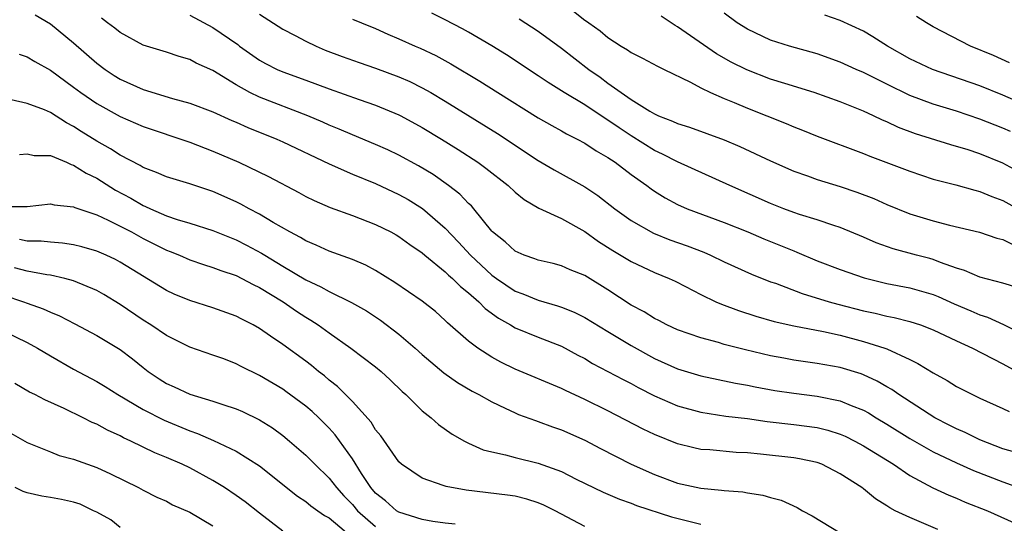
# Model space of a CAD drawing. Units: inches. Extents: x 2649000 to 2650152, y 1470843 to 1473000.
# Drawn here: x 2649566 to 2649651, y 1472798 to 1472841 of the extents above; entities that cross this region are included whole.
import ezdxf

# ---------------------------------------------------------------- set-up
doc = ezdxf.new("R2010")
doc.units = ezdxf.units.IN
doc.header["$MEASUREMENT"] = 0
doc.layers.add('LD26491470_2ft', color=24, linetype='Continuous')

msp = doc.modelspace()

# ---------------------------------------------------------------- linework, layer by layer
at = {"layer": 'LD26491470_2ft'}
for points, elevation in [([(2649614.025, 1472842.026), (2649615, 1472841.249), (2649615.154, 1472841.154), (2649615.348, 1472841), (2649616.316, 1472840.316), (2649617, 1472839.739), (2649618.149, 1472839), (2649618.685, 1472838.685), (2649619, 1472838.448), (2649619.974, 1472837.974), (2649621.266, 1472837.265), (2649621.847, 1472837), (2649624.092, 1472835.908), (2649625, 1472835.406), (2649625.831, 1472835), (2649627, 1472834.491), (2649627.853, 1472834.147), (2649629, 1472833.651), (2649632.333, 1472832.333), (2649633, 1472832.044), (2649633.76, 1472831.76), (2649635, 1472831.258), (2649639, 1472829.77), (2649639.542, 1472829.542), (2649643, 1472828.224), (2649645, 1472827.557), (2649646.95, 1472827.051), (2649648.59, 1472826.59), (2649649, 1472826.498), (2649650.056, 1472826.056), (2649651, 1472825.718), (2649652.284, 1472825)], 9144), ([(2649567.699, 1472841.698), (2649569, 1472840.936), (2649571, 1472839.3), (2649573, 1472837.537), (2649573.716, 1472837), (2649574.487, 1472836.487), (2649575, 1472836.169), (2649577, 1472835.266), (2649579.511, 1472834.489), (2649581, 1472834.083), (2649583, 1472833.336), (2649584.612, 1472832.612), (2649585, 1472832.454), (2649585.996, 1472831.996), (2649588.506, 1472831), (2649589, 1472830.777), (2649593, 1472828.859), (2649595, 1472827.98), (2649597, 1472827.175), (2649599, 1472826.242), (2649599.792, 1472825.792), (2649601.029, 1472825.029), (2649603, 1472823.336), (2649604.131, 1472822.131), (2649605.163, 1472821), (2649607, 1472819.284), (2649607.392, 1472819), (2649609, 1472817.915), (2649609.675, 1472817.675), (2649611, 1472817.125), (2649612.656, 1472816.656), (2649613, 1472816.536), (2649614.099, 1472816.099), (2649615, 1472815.645), (2649617, 1472814.42), (2649619, 1472813.219), (2649621, 1472812.121), (2649623, 1472811.22), (2649625, 1472810.613), (2649627.976, 1472809.976), (2649629, 1472809.806), (2649629.664, 1472809.664), (2649631.364, 1472809.364), (2649633, 1472809.113), (2649635, 1472808.859), (2649637, 1472808.461), (2649637.941, 1472808.059), (2649639, 1472807.65), (2649639.422, 1472807.422), (2649640.099, 1472807), (2649641, 1472806.466), (2649643, 1472805.215), (2649645, 1472804.062), (2649647, 1472803.133), (2649648.477, 1472802.477), (2649651, 1472801.477), (2649652.327, 1472801)], 9130), ([(2649652.034, 1472804.034), (2649651, 1472804.329), (2649649, 1472805.117), (2649647.743, 1472805.743), (2649647, 1472806.052), (2649646.38, 1472806.38), (2649645.14, 1472807), (2649642.031, 1472809), (2649641.43, 1472809.43), (2649641, 1472809.667), (2649640.167, 1472810.167), (2649639, 1472810.705), (2649638.788, 1472810.788), (2649637, 1472811.329), (2649635, 1472811.681), (2649633, 1472811.972), (2649632.129, 1472812.129), (2649631, 1472812.343), (2649628.843, 1472812.843), (2649627, 1472813.325), (2649626.527, 1472813.473), (2649625, 1472813.892), (2649623, 1472814.588), (2649622.079, 1472815), (2649621.368, 1472815.367), (2649621, 1472815.538), (2649620.112, 1472816.112), (2649619, 1472816.712), (2649617, 1472818.028), (2649615, 1472819.251), (2649613.753, 1472819.753), (2649613, 1472820.095), (2649612.284, 1472820.284), (2649611, 1472820.57), (2649610.704, 1472820.703), (2649609.796, 1472821), (2649609, 1472821.349), (2649608.152, 1472822.152), (2649607.064, 1472823), (2649607, 1472823.065), (2649605.457, 1472825), (2649605.244, 1472825.244), (2649605, 1472825.462), (2649604.258, 1472826.259), (2649603.281, 1472827), (2649601.944, 1472827.944), (2649600.695, 1472828.695), (2649599, 1472829.614), (2649598.061, 1472830.06), (2649597, 1472830.536), (2649595, 1472831.36), (2649593.858, 1472831.858), (2649593, 1472832.197), (2649592.45, 1472832.45), (2649591.155, 1472833), (2649587, 1472834.597), (2649586.181, 1472835), (2649585, 1472835.665), (2649583, 1472836.894), (2649581.549, 1472837.55), (2649581, 1472837.851), (2649580.101, 1472838.101), (2649579, 1472838.483), (2649577, 1472839.097), (2649575, 1472840.167), (2649574.547, 1472840.548), (2649573.922, 1472841), (2649573.409, 1472841.409)], 9132), ([(2649581, 1472841.669), (2649583, 1472840.61), (2649585.132, 1472839.132), (2649585.297, 1472839), (2649587, 1472837.796), (2649587.512, 1472837.512), (2649588.535, 1472837), (2649589, 1472836.799), (2649591, 1472836.086), (2649593, 1472835.334), (2649595.596, 1472834.404), (2649597, 1472833.92), (2649599, 1472833.084), (2649599.162, 1472833), (2649601, 1472832.007), (2649602.683, 1472831), (2649604.108, 1472830.108), (2649605.811, 1472829), (2649606.501, 1472828.501), (2649608.398, 1472827), (2649609, 1472826.431), (2649609.784, 1472825.784), (2649611.06, 1472825.06), (2649613, 1472824.156), (2649615, 1472823.044), (2649616.195, 1472822.195), (2649617.416, 1472821.416), (2649619, 1472820.449), (2649621, 1472819.51), (2649622.277, 1472819), (2649622.773, 1472818.773), (2649623.683, 1472818.317), (2649625, 1472817.626), (2649626.292, 1472817), (2649626.777, 1472816.777), (2649628.231, 1472816.231), (2649629.744, 1472815.744), (2649631.306, 1472815.306), (2649633, 1472814.932), (2649635.567, 1472814.433), (2649637, 1472814.105), (2649639, 1472813.576), (2649640.824, 1472813), (2649641, 1472812.933), (2649643, 1472812.011), (2649643.681, 1472811.68), (2649645, 1472810.866), (2649646.202, 1472810.202), (2649647, 1472809.704), (2649647.462, 1472809.462), (2649649, 1472808.704), (2649651, 1472807.798), (2649651.537, 1472807.537)], 9134), ([(2649587, 1472841.755), (2649589, 1472840.474), (2649590.076, 1472839.924), (2649591, 1472839.427), (2649591.889, 1472839), (2649592.668, 1472838.668), (2649594.113, 1472838.113), (2649595.584, 1472837.584), (2649597, 1472837.115), (2649599, 1472836.364), (2649599.946, 1472835.946), (2649601, 1472835.419), (2649601.751, 1472835), (2649603, 1472834.277), (2649607.491, 1472831.491), (2649611, 1472829.168), (2649612.361, 1472828.361), (2649615, 1472826.9), (2649616.14, 1472826.139), (2649617.588, 1472825), (2649619, 1472823.997), (2649620.912, 1472822.912), (2649622.334, 1472822.335), (2649623.815, 1472821.815), (2649625.253, 1472821.253), (2649625.819, 1472821), (2649627, 1472820.424), (2649629.365, 1472819.365), (2649631, 1472818.72), (2649631.42, 1472818.58), (2649633.707, 1472817.707), (2649636.054, 1472817), (2649636.792, 1472816.792), (2649639, 1472816.221), (2649640.015, 1472816.015), (2649641, 1472815.767), (2649641.649, 1472815.649), (2649643, 1472815.306), (2649643.914, 1472815), (2649645, 1472814.574), (2649647, 1472813.62), (2649648.369, 1472813), (2649651, 1472811.659), (2649652.204, 1472811)], 9136), ([(2649595, 1472841.338), (2649595.781, 1472841), (2649597, 1472840.509), (2649598.041, 1472840.041), (2649599, 1472839.644), (2649600.412, 1472839), (2649600.826, 1472838.826), (2649602.189, 1472838.189), (2649603.487, 1472837.487), (2649605.978, 1472835.978), (2649607.509, 1472835), (2649611, 1472832.83), (2649612.161, 1472832.16), (2649613, 1472831.708), (2649613.446, 1472831.446), (2649614.356, 1472831), (2649615, 1472830.653), (2649615.99, 1472829.99), (2649617, 1472829.422), (2649617.626, 1472829), (2649619, 1472827.962), (2649620.345, 1472827), (2649620.71, 1472826.711), (2649621, 1472826.511), (2649621.93, 1472825.929), (2649623, 1472825.353), (2649623.822, 1472825), (2649627, 1472823.82), (2649629.028, 1472823), (2649630.414, 1472822.414), (2649631.847, 1472821.847), (2649633, 1472821.369), (2649633.272, 1472821.272), (2649635, 1472820.53), (2649637, 1472819.762), (2649639.046, 1472819.046), (2649641, 1472818.572), (2649643, 1472818.193), (2649645, 1472817.608), (2649645.433, 1472817.433), (2649646.805, 1472816.805), (2649648.226, 1472816.226), (2649649, 1472815.882), (2649649.672, 1472815.672), (2649651.048, 1472815.048), (2649653, 1472814.064)], 9138), ([(2649652.229, 1472818.229), (2649651, 1472818.6), (2649649, 1472819.124), (2649647.68, 1472819.68), (2649647, 1472819.875), (2649645.637, 1472820.363), (2649645, 1472820.632), (2649644.716, 1472820.716), (2649643.558, 1472821), (2649641.54, 1472821.54), (2649640.077, 1472822.077), (2649639, 1472822.569), (2649637, 1472823.391), (2649636.44, 1472823.56), (2649635, 1472824.046), (2649633.495, 1472824.505), (2649633, 1472824.675), (2649632.133, 1472825), (2649631, 1472825.45), (2649627.497, 1472827), (2649623, 1472829.036), (2649621.706, 1472829.706), (2649621, 1472830.018), (2649619, 1472831.265), (2649617.958, 1472831.958), (2649617, 1472832.636), (2649616.768, 1472832.768), (2649615, 1472833.935), (2649613.224, 1472835), (2649611.861, 1472835.861), (2649611, 1472836.456), (2649608.254, 1472838.254), (2649607, 1472839.031), (2649605, 1472840.199), (2649604.486, 1472840.486), (2649603, 1472841.257), (2649601.834, 1472841.835)], 9140), ([(2649609.353, 1472841.353), (2649611, 1472840.28), (2649613, 1472838.827), (2649615.358, 1472837), (2649616.325, 1472836.325), (2649617, 1472835.821), (2649618.145, 1472835), (2649619, 1472834.411), (2649620.606, 1472833.394), (2649621, 1472833.165), (2649621.358, 1472833), (2649622.552, 1472832.552), (2649623, 1472832.337), (2649624.026, 1472832.026), (2649627, 1472830.924), (2649628.353, 1472830.353), (2649631, 1472829.115), (2649633, 1472828.226), (2649634.173, 1472827.827), (2649635, 1472827.522), (2649637, 1472826.919), (2649638.43, 1472826.429), (2649639.874, 1472825.874), (2649641, 1472825.369), (2649643, 1472824.558), (2649645, 1472823.956), (2649646.414, 1472823.586), (2649648.972, 1472822.972), (2649650.469, 1472822.469), (2649651, 1472822.346), (2649651.905, 1472821.905)], 9142), ([(2649652.25, 1472828.25), (2649651, 1472828.918), (2649649, 1472829.731), (2649647.909, 1472830.091), (2649647, 1472830.369), (2649646.502, 1472830.502), (2649643.463, 1472831.463), (2649642.011, 1472832.01), (2649641, 1472832.483), (2649640.628, 1472832.629), (2649639.861, 1472833), (2649639, 1472833.39), (2649637, 1472834.204), (2649634.761, 1472835), (2649632.229, 1472835.771), (2649631, 1472836.166), (2649628.951, 1472836.951), (2649627.618, 1472837.617), (2649626.343, 1472838.343), (2649623, 1472840.67), (2649622.783, 1472840.783), (2649621.584, 1472841.584)], 9146), ([(2649651.639, 1472831.639), (2649651, 1472831.928), (2649649, 1472832.727), (2649647, 1472833.393), (2649645, 1472834.012), (2649643, 1472834.761), (2649641, 1472835.719), (2649639, 1472836.726), (2649638.36, 1472837), (2649637, 1472837.618), (2649635, 1472838.332), (2649632.617, 1472839), (2649631, 1472839.505), (2649629, 1472840.451), (2649628.137, 1472841), (2649627, 1472841.841)], 9148), ([(2649655, 1472833.037), (2649651, 1472834.793), (2649649, 1472835.591), (2649644.949, 1472837), (2649643, 1472837.909), (2649641.072, 1472839), (2649639.815, 1472839.815), (2649639, 1472840.277), (2649637, 1472841.201), (2649635.681, 1472841.681)], 9150), ([(2649651.564, 1472837.564), (2649650.186, 1472838.186), (2649648.223, 1472839), (2649645, 1472840.659), (2649644.415, 1472841), (2649643.557, 1472841.557)], 9152), ([(2649566.321, 1472838.321), (2649567, 1472838.073), (2649567.67, 1472837.67), (2649569, 1472836.927), (2649571, 1472835.475), (2649571.62, 1472835), (2649573, 1472834.05), (2649575, 1472832.937), (2649577, 1472832.079), (2649581, 1472830.736), (2649583, 1472829.969), (2649585.22, 1472829), (2649587.774, 1472827.775), (2649590.396, 1472826.396), (2649591, 1472826.06), (2649591.709, 1472825.71), (2649593.101, 1472825.101), (2649595, 1472824.421), (2649597, 1472823.658), (2649598.32, 1472823), (2649598.762, 1472822.762), (2649599, 1472822.618), (2649599.932, 1472821.931), (2649601, 1472821.204), (2649601.23, 1472821), (2649603, 1472819.58), (2649603.285, 1472819.285), (2649603.626, 1472819), (2649604.309, 1472818.309), (2649605, 1472817.776), (2649605.887, 1472817), (2649606.427, 1472816.427), (2649607.572, 1472815.572), (2649608.6, 1472815), (2649609, 1472814.755), (2649611, 1472813.945), (2649613, 1472813.175), (2649614.405, 1472812.405), (2649615, 1472812.098), (2649615.683, 1472811.683), (2649618.299, 1472810.299), (2649619, 1472809.944), (2649619.608, 1472809.609), (2649621, 1472808.901), (2649622.317, 1472808.317), (2649623, 1472808.045), (2649625, 1472807.487), (2649627.15, 1472807.15), (2649629, 1472806.93), (2649630.696, 1472806.696), (2649633, 1472806.437), (2649635, 1472806.161), (2649635.933, 1472805.933), (2649637, 1472805.593), (2649637.412, 1472805.412), (2649638.238, 1472805), (2649639, 1472804.588), (2649641.573, 1472803), (2649643, 1472802.035), (2649644.977, 1472800.977), (2649646.344, 1472800.344), (2649647, 1472800.086), (2649647.753, 1472799.753), (2649649.672, 1472799), (2649651.96, 1472797.96)], 9128), ([(2649645.392, 1472797.392), (2649643, 1472798.405), (2649641.727, 1472799), (2649641.251, 1472799.251), (2649641, 1472799.435), (2649640.017, 1472800.017), (2649639, 1472800.882), (2649638.843, 1472801), (2649637, 1472802.186), (2649635.419, 1472803), (2649635, 1472803.16), (2649633.479, 1472803.479), (2649633, 1472803.56), (2649630.124, 1472803.876), (2649629, 1472803.975), (2649628.023, 1472804.023), (2649625.769, 1472804.231), (2649625, 1472804.281), (2649624.406, 1472804.406), (2649623, 1472804.748), (2649621, 1472805.553), (2649620.021, 1472806.021), (2649617, 1472807.594), (2649615, 1472808.591), (2649613.352, 1472809.352), (2649613, 1472809.535), (2649609, 1472811.189), (2649607.785, 1472811.784), (2649607, 1472812.218), (2649605.786, 1472813), (2649605, 1472813.602), (2649603.191, 1472815.191), (2649603, 1472815.39), (2649602.141, 1472816.141), (2649601, 1472817.057), (2649598.657, 1472818.657), (2649597, 1472819.699), (2649596.146, 1472820.146), (2649595, 1472820.638), (2649593, 1472821.349), (2649591.873, 1472821.873), (2649591, 1472822.229), (2649590.527, 1472822.527), (2649589.615, 1472823), (2649588.177, 1472823.824), (2649587, 1472824.538), (2649586.118, 1472825), (2649585.401, 1472825.401), (2649585, 1472825.597), (2649583, 1472826.49), (2649581, 1472827.156), (2649579, 1472827.745), (2649578.135, 1472828.135), (2649577, 1472828.549), (2649576.726, 1472828.726), (2649575, 1472829.615), (2649574.166, 1472830.166), (2649573, 1472830.82), (2649571.659, 1472831.659), (2649571, 1472832.095), (2649570.397, 1472832.397), (2649569, 1472833.286), (2649568.494, 1472833.506), (2649567, 1472834.05), (2649565.628, 1472834.372)], 9126), ([(2649566.342, 1472829.658), (2649567, 1472829.738), (2649567.6, 1472829.6), (2649569, 1472829.597), (2649570.398, 1472829), (2649570.807, 1472828.806), (2649571, 1472828.766), (2649572.073, 1472828.073), (2649573, 1472827.623), (2649574.606, 1472826.607), (2649575.915, 1472825.915), (2649577, 1472825.28), (2649577.206, 1472825.205), (2649577.623, 1472825), (2649579, 1472824.403), (2649579.918, 1472824.081), (2649581, 1472823.763), (2649583, 1472823.128), (2649585, 1472822.331), (2649585.88, 1472821.88), (2649587.179, 1472821.179), (2649587.45, 1472821), (2649589, 1472820.066), (2649591, 1472818.879), (2649592.289, 1472818.288), (2649593, 1472817.871), (2649594.934, 1472816.934), (2649596.207, 1472816.206), (2649597.407, 1472815.407), (2649599, 1472814.205), (2649600.403, 1472813), (2649601, 1472812.467), (2649602.878, 1472810.878), (2649604.047, 1472810.047), (2649605.307, 1472809.307), (2649605.898, 1472809), (2649607, 1472808.364), (2649608.164, 1472807.836), (2649609, 1472807.424), (2649609.296, 1472807.296), (2649610.764, 1472806.764), (2649611, 1472806.696), (2649612.232, 1472806.232), (2649613, 1472805.966), (2649615, 1472805.067), (2649616.351, 1472804.351), (2649619, 1472803.014), (2649621, 1472802.13), (2649623, 1472801.381), (2649625, 1472800.931), (2649626.784, 1472800.784), (2649627, 1472800.744), (2649628.619, 1472800.619), (2649629, 1472800.54), (2649630.332, 1472800.332), (2649631, 1472800.13), (2649631.899, 1472799.899), (2649633.284, 1472799.284), (2649633.748, 1472799), (2649634.57, 1472798.57), (2649637, 1472797.107)], 9124), ([(2649565.19, 1472825.189), (2649567, 1472825.202), (2649569, 1472825.416), (2649569.334, 1472825.334), (2649571, 1472825.179), (2649571.115, 1472825.115), (2649573, 1472824.471), (2649573.973, 1472824.028), (2649575.973, 1472823), (2649577, 1472822.439), (2649579, 1472821.436), (2649579.321, 1472821.321), (2649580.115, 1472821), (2649581, 1472820.611), (2649582.192, 1472820.192), (2649583, 1472819.953), (2649583.682, 1472819.682), (2649585, 1472819.241), (2649585.482, 1472819), (2649586.467, 1472818.468), (2649587, 1472818.224), (2649589.038, 1472817), (2649590.192, 1472816.192), (2649591, 1472815.668), (2649591.42, 1472815.42), (2649592.056, 1472815), (2649593, 1472814.306), (2649594.862, 1472813), (2649597, 1472811.384), (2649597.468, 1472811), (2649598.264, 1472810.264), (2649599.276, 1472809.276), (2649599.589, 1472809), (2649601, 1472807.597), (2649601.77, 1472807), (2649602.424, 1472806.424), (2649603.595, 1472805.595), (2649604.647, 1472805), (2649605, 1472804.817), (2649606.259, 1472804.259), (2649607, 1472804.073), (2649608.176, 1472803.824), (2649609, 1472803.588), (2649611, 1472803.097), (2649613, 1472802.367), (2649614.273, 1472801.726), (2649616.593, 1472800.593), (2649617.996, 1472799.996), (2649619, 1472799.655), (2649619.463, 1472799.464), (2649622.473, 1472798.473), (2649625, 1472797.848)], 9122), ([(2649615, 1472797.639), (2649612.455, 1472799), (2649611.491, 1472799.491), (2649611, 1472799.692), (2649610.009, 1472800.009), (2649609, 1472800.245), (2649608.35, 1472800.35), (2649604.786, 1472800.786), (2649603.078, 1472801.077), (2649602.817, 1472801.183), (2649601, 1472801.793), (2649599.226, 1472803), (2649599, 1472803.214), (2649597.438, 1472805.438), (2649597, 1472805.968), (2649596.613, 1472806.613), (2649595, 1472808.4), (2649594.421, 1472809), (2649593.708, 1472809.707), (2649593, 1472810.257), (2649592.606, 1472810.606), (2649592.091, 1472811), (2649591.495, 1472811.494), (2649591, 1472811.867), (2649589, 1472813.322), (2649587.961, 1472814.039), (2649587, 1472814.692), (2649586.451, 1472815), (2649585.486, 1472815.487), (2649585, 1472815.757), (2649583, 1472816.48), (2649581, 1472817.095), (2649579.657, 1472817.657), (2649579, 1472817.96), (2649575, 1472820.414), (2649574.62, 1472820.62), (2649573.805, 1472821), (2649573, 1472821.353), (2649571.715, 1472821.716), (2649571, 1472821.899), (2649570.034, 1472822.034), (2649569, 1472822.11), (2649568.2, 1472822.2), (2649567, 1472822.216), (2649566.355, 1472822.355)], 9120), ([(2649603.844, 1472797.844), (2649603, 1472797.931), (2649601.914, 1472798.087), (2649601, 1472798.248), (2649599, 1472798.868), (2649598.79, 1472799), (2649597.844, 1472799.844), (2649597, 1472800.513), (2649596.587, 1472801), (2649595.78, 1472802.22), (2649595, 1472803.46), (2649593.528, 1472805.528), (2649593, 1472806.106), (2649592.114, 1472807), (2649591.542, 1472807.542), (2649591, 1472808.007), (2649589.276, 1472809.276), (2649589, 1472809.469), (2649587, 1472810.656), (2649585.421, 1472811.421), (2649585, 1472811.653), (2649583.932, 1472812.068), (2649583, 1472812.407), (2649581, 1472813.095), (2649579, 1472814.082), (2649577.659, 1472815), (2649577, 1472815.407), (2649575, 1472816.751), (2649573.608, 1472817.608), (2649573, 1472817.958), (2649571, 1472818.804), (2649570.259, 1472819), (2649569, 1472819.271), (2649568.695, 1472819.304), (2649567, 1472819.626), (2649565.927, 1472819.927)], 9118), ([(2649565, 1472817.559), (2649566.685, 1472817), (2649567, 1472816.876), (2649568.391, 1472816.391), (2649569, 1472816.098), (2649569.794, 1472815.794), (2649571.105, 1472815.105), (2649573, 1472814.08), (2649575, 1472812.881), (2649576.076, 1472812.076), (2649577, 1472811.324), (2649577.426, 1472811), (2649578.368, 1472810.367), (2649579, 1472809.968), (2649579.671, 1472809.671), (2649581, 1472809.038), (2649583, 1472808.448), (2649583.858, 1472808.142), (2649585, 1472807.786), (2649585.548, 1472807.549), (2649587, 1472806.835), (2649588.128, 1472806.128), (2649589, 1472805.493), (2649589.599, 1472805), (2649591, 1472803.794), (2649591.757, 1472803), (2649593, 1472801.814), (2649593.623, 1472801), (2649594.277, 1472800.278), (2649595, 1472799.529), (2649595.452, 1472799), (2649597, 1472797.634)], 9116), ([(2649565, 1472814.47), (2649567, 1472813.49), (2649567.89, 1472813), (2649569, 1472812.335), (2649571, 1472811.198), (2649573, 1472810.142), (2649573.709, 1472809.709), (2649574.82, 1472809), (2649577, 1472807.708), (2649578.79, 1472806.79), (2649581, 1472805.876), (2649581.66, 1472805.66), (2649583.058, 1472805.058), (2649585, 1472804.12), (2649587, 1472802.868), (2649590.268, 1472800.268), (2649591, 1472799.793), (2649591.423, 1472799.423), (2649592.033, 1472799), (2649592.586, 1472798.586), (2649593, 1472798.377), (2649594.852, 1472796.852)], 9114), ([(2649589, 1472797.246), (2649587, 1472798.792), (2649585.769, 1472799.769), (2649585, 1472800.326), (2649584.006, 1472801), (2649583, 1472801.613), (2649581, 1472802.694), (2649580.358, 1472803), (2649579, 1472803.591), (2649577.998, 1472803.998), (2649575.926, 1472805), (2649575.292, 1472805.292), (2649575, 1472805.452), (2649573.934, 1472805.934), (2649573, 1472806.446), (2649572.602, 1472806.602), (2649571.838, 1472807), (2649570.19, 1472807.81), (2649568.537, 1472808.537), (2649567.667, 1472809), (2649567.218, 1472809.218), (2649565.943, 1472809.943)], 9112), ([(2649565, 1472806.027), (2649567, 1472804.887), (2649569, 1472804.065), (2649569.768, 1472803.768), (2649571, 1472803.447), (2649573, 1472802.735), (2649574.183, 1472802.183), (2649576.594, 1472801), (2649577, 1472800.768), (2649578.168, 1472800.168), (2649579, 1472799.812), (2649579.521, 1472799.521), (2649581, 1472798.882), (2649583, 1472797.703)], 9110), ([(2649575, 1472797.555), (2649574.207, 1472798.207), (2649573, 1472798.872), (2649572.711, 1472799), (2649571.566, 1472799.566), (2649571, 1472799.742), (2649569.968, 1472799.969), (2649569, 1472800.148), (2649568.262, 1472800.262), (2649567, 1472800.555), (2649566.663, 1472800.662), (2649565.961, 1472801)], 9108)]:
    msp.add_lwpolyline(points, dxfattribs=dict(at, elevation=elevation))

doc.saveas('drawing.dxf')
